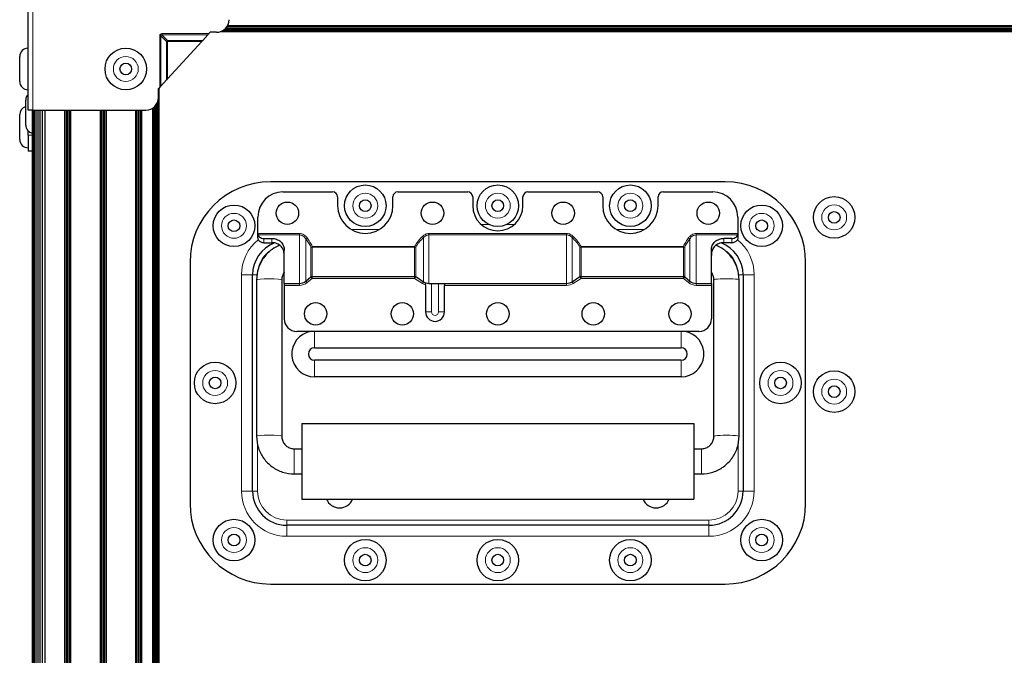
# Model space of a CAD drawing. Units: millimetres. Extents: x -2 to 2302, y 0 to 1750.
# Drawn here: x 1706 to 1955, y 1460 to 1620 of the extents above; entities that cross this region are included whole.
import ezdxf

# ---------------------------------------------------------------- set-up
doc = ezdxf.new("R2010")
doc.units = ezdxf.units.MM
doc.layers.add('Visible (ISO)', color=7, linetype='Continuous', lineweight=25)
doc.layers.add('Visible Narrow (ISO)', color=7, linetype='Continuous', lineweight=15)

msp = doc.modelspace()

# ---------------------------------------------------------------- linework, layer by layer
at = {"layer": 'Visible (ISO)'}
for p, q in [((1708.514, 1597.197), (1708.514, 1639.107)), ((1757.816, 1617.361), (2031.399, 1617.361)), ((1758.086, 1617.549), (2031.448, 1617.549)), ((1758.349, 1617.777), (2031.509, 1617.777)), ((1758.59, 1618.038), (2031.58, 1618.038)), ((2031.658, 1618.321), (1758.798, 1618.321)), ((1758.968, 1618.616), (2031.741, 1618.616)), ((1752.666, 1614.834), (1753.971, 1616.261)), ((1754.539, 1616.882), (1754.228, 1616.542)), ((1756.139, 1616.882), (1754.539, 1616.882)), ((1757.312, 1617.107), (2031.334, 1617.107)), ((1757.383, 1617.136), (2031.341, 1617.136)), ((1757.568, 1617.222), (2031.363, 1617.222)), ((1752.428, 1614.574), (1743.792, 1605.132)), ((1706.414, 1604.461), (1706.414, 1610.761)), ((1741.824, 1602.98), (1741.483, 1602.608)), ((1741.483, 1602.608), (1741.483, 1600.372)), ((1741.52, 1197.763), (1741.52, 1602.648)), ((1741.611, 1197.854), (1741.611, 1602.747)), ((1741.642, 1197.884), (1741.642, 1602.781)), ((1742.105, 1603.287), (1743.532, 1604.847)), ((1707.942, 1593.457), (1707.942, 1599.757)), ((1740.042, 1195.895), (1740.042, 1597.712)), ((1740.354, 1196.364), (1740.354, 1597.944)), ((1740.654, 1196.771), (1740.654, 1598.233)), ((1740.931, 1197.114), (1740.931, 1598.583)), ((1741.173, 1197.393), (1741.173, 1599.004)), ((1741.372, 1197.609), (1741.372, 1599.54)), ((1706.442, 1589.807), (1706.442, 1596.107)), ((1709.642, 1178.223), (1709.642, 1597.197)), ((1709.704, 1178.223), (1709.704, 1597.197)), ((1709.733, 1597.197), (1738.308, 1597.197)), ((1709.886, 1178.223), (1709.886, 1597.197)), ((1710.181, 1178.223), (1710.181, 1597.197)), ((1710.579, 1178.223), (1710.579, 1597.197)), ((1711.064, 1178.223), (1711.064, 1597.197)), ((1711.617, 1178.223), (1711.617, 1597.197)), ((1712.218, 1178.223), (1712.218, 1597.197)), ((1712.842, 1178.223), (1712.842, 1597.197)), ((1717.834, 1178.223), (1717.834, 1597.197)), ((1718.218, 1178.223), (1718.218, 1597.197)), ((1718.602, 1178.223), (1718.602, 1597.197)), ((1718.986, 1178.223), (1718.986, 1597.197)), ((1719.37, 1178.223), (1719.37, 1597.197)), ((1726.794, 1179.967), (1726.794, 1597.197)), ((1727.178, 1180.151), (1727.178, 1597.197)), ((1727.562, 1180.344), (1727.562, 1597.197)), ((1727.946, 1180.546), (1727.946, 1597.197)), ((1728.33, 1180.757), (1728.33, 1597.197)), ((1735.754, 1187.387), (1735.754, 1597.197)), ((1736.138, 1187.936), (1736.138, 1597.197)), ((1736.522, 1188.52), (1736.522, 1597.197)), ((1736.906, 1189.147), (1736.906, 1597.197)), ((1737.29, 1189.821), (1737.29, 1597.197)), ((1708.542, 1590.857), (1708.542, 1591.987)), ((1708.542, 1590.857), (1708.542, 1586.857)), ((1709.642, 1586.857), (1708.542, 1586.857)), ((1884.71, 1579.107), (1769.775, 1579.107)), ((1772.95, 1576.555), (1785.491, 1576.555)), ((1786.761, 1575.285), (1786.761, 1573.075)), ((1800.731, 1573.075), (1800.731, 1575.285)), ((1802.001, 1576.555), (1819.622, 1576.555)), ((1820.892, 1575.285), (1820.892, 1573.075)), ((1833.592, 1573.075), (1833.592, 1575.285)), ((1834.862, 1576.555), (1852.483, 1576.555)), ((1853.753, 1575.285), (1853.753, 1573.075)), ((1867.723, 1573.075), (1867.723, 1575.285)), ((1868.993, 1576.555), (1881.535, 1576.555)), ((1766.6, 1566.05), (1766.6, 1570.205)), ((1887.884, 1570.205), (1887.884, 1566.05)), ((1766.6, 1564.935), (1766.6, 1566.05)), ((1887.884, 1566.05), (1887.884, 1564.935)), ((1768.124, 1564.799), (1770.092, 1564.799)), ((1768.124, 1563.728), (1770.092, 1563.728)), ((1886.361, 1564.799), (1884.392, 1564.799)), ((1886.361, 1563.728), (1884.392, 1563.728)), ((1773.267, 1553.453), (1773.267, 1561.772)), ((1881.217, 1553.453), (1881.217, 1561.772)), ((1749.455, 1558.787), (1749.455, 1497.827)), ((1905.03, 1497.827), (1905.03, 1558.787)), ((1765.266, 1501.002), (1765.266, 1555.612)), ((1780.333, 1555.231), (1806.207, 1555.231)), ((1806.484, 1555.149), (1808.465, 1553.863)), ((1846.019, 1553.863), (1848, 1555.149)), ((1848.277, 1555.231), (1874.151, 1555.231)), ((1889.218, 1555.612), (1889.218, 1501.002)), ((1766.282, 1554.354), (1766.282, 1514.819)), ((1772.632, 1554.354), (1772.632, 1514.819)), ((1773.267, 1553.453), (1777.105, 1553.453)), ((1773.267, 1553.453), (1773.267, 1552.945)), ((1773.267, 1552.945), (1773.267, 1544.489)), ((1778.738, 1554.047), (1780.007, 1555.112)), ((1808.986, 1553.07), (1808.986, 1546.236)), ((1809.848, 1553.453), (1844.636, 1553.453)), ((1813.748, 1546.236), (1813.748, 1552.945)), ((1874.477, 1555.112), (1875.746, 1554.047)), ((1877.379, 1553.453), (1881.217, 1553.453)), ((1881.217, 1553.453), (1881.217, 1552.945)), ((1881.217, 1552.945), (1881.217, 1544.489)), ((1881.852, 1514.819), (1881.852, 1554.354)), ((1888.202, 1514.819), (1888.202, 1554.354)), ((1878.042, 1541.314), (1776.442, 1541.314)), ((1780.951, 1537.167), (1873.534, 1537.167)), ((1873.534, 1534.052), (1780.951, 1534.052)), ((1873.534, 1529.829), (1780.951, 1529.829)), ((1777.712, 1518.018), (1777.712, 1498.968)), ((1777.712, 1518.018), (1876.772, 1518.018)), ((1876.772, 1518.018), (1876.772, 1498.968)), ((1775.807, 1511.668), (1777.712, 1511.668)), ((1876.772, 1511.668), (1878.677, 1511.668)), ((1775.807, 1505.318), (1777.712, 1505.318)), ((1876.772, 1505.318), (1878.677, 1505.318)), ((1777.712, 1498.968), (1876.772, 1498.968)), ((1880.582, 1492.366), (1773.902, 1492.366)), ((1769.775, 1477.507), (1884.71, 1477.507))]:
    msp.add_line(p, q, dxfattribs=at)
for centre, radius in [((1733.228, 1607.611), 5.25), ((1733.228, 1607.611), 1.475), ((1793.746, 1573.075), 5.25), ((1827.242, 1573.075), 5.25), ((1860.738, 1573.075), 5.25), ((1912.242, 1570.107), 5.25), ((1760.567, 1567.995), 5.25), ((1774.061, 1571.17), 2.832), ((1793.746, 1573.075), 1.475), ((1810.732, 1571.17), 2.832), ((1827.242, 1573.075), 1.475), ((1843.752, 1571.17), 2.832), ((1860.738, 1573.075), 1.475), ((1880.423, 1571.17), 2.832), ((1893.917, 1567.995), 5.25), ((1912.242, 1570.107), 1.475), ((1760.567, 1567.995), 1.475), ((1893.917, 1567.995), 1.475), ((1781.205, 1545.77), 2.832), ((1803.112, 1545.77), 2.832), ((1827.242, 1545.77), 2.832), ((1851.372, 1545.77), 2.832), ((1873.28, 1545.77), 2.832), ((1755.805, 1528.307), 5.25), ((1898.68, 1528.307), 5.25), ((1912.242, 1526.107), 5.25), ((1755.805, 1528.307), 1.475), ((1898.68, 1528.307), 1.475), ((1912.242, 1526.107), 1.475), ((1760.567, 1488.62), 5.25), ((1893.917, 1488.62), 5.25), ((1760.567, 1488.62), 1.475), ((1793.746, 1483.54), 5.25), ((1827.242, 1483.54), 5.25), ((1860.738, 1483.54), 5.25), ((1893.917, 1488.62), 1.475), ((1793.746, 1483.54), 1.475), ((1827.242, 1483.54), 1.475), ((1860.738, 1483.54), 1.475)]:
    msp.add_circle(centre, radius, dxfattribs=at)
for centre, radius, start, end in [((1756.139, 1620.057), 3.175, 269.99998, 359.99998), ((1708.514, 1610.761), 2.1, 89.99998, 179.99998), ((1708.514, 1604.461), 2.1, 179.99998, 269.99998), ((1710.042, 1599.757), 2.1, 136.67823, 180), ((1738.308, 1600.372), 3.175, 269.99998, 359.99998), ((1708.542, 1596.107), 2.1, 106.60155, 180), ((1710.042, 1593.457), 2.1, 180, 259.01943), ((1708.542, 1589.807), 2.1, 180, 270), ((1769.775, 1558.787), 20.32, 90, 180), ((1884.71, 1558.787), 20.32, 0, 90), ((1772.95, 1570.205), 6.35, 90, 180), ((1785.491, 1575.285), 1.27, 0, 90), ((1802.001, 1575.285), 1.27, 90, 180), ((1819.622, 1575.285), 1.27, 0, 90), ((1834.862, 1575.285), 1.27, 90, 180), ((1852.483, 1575.285), 1.27, 0, 90), ((1868.993, 1575.285), 1.27, 90, 180), ((1881.535, 1570.205), 6.35, 0, 90), ((1793.746, 1573.075), 6.985, 180, 0), ((1827.242, 1573.075), 6.35, 180, 0), ((1860.738, 1573.075), 6.985, 180, 0), ((1773.902, 1555.612), 8.636, 111.17951, 180), ((1880.582, 1555.612), 8.636, 0, 68.82048), ((1780.333, 1554.723), 0.508, 90, 130), ((1806.207, 1554.723), 0.508, 57, 90), ((1848.277, 1554.723), 0.508, 90, 123), ((1874.151, 1554.723), 0.508, 50, 90), ((1777.105, 1555.993), 2.54, 270, 310), ((1809.848, 1555.993), 2.54, 237, 270), ((1844.636, 1555.993), 2.54, 270, 303), ((1877.379, 1555.993), 2.54, 230, 270), ((1811.367, 1546.236), 2.381, 180, 0), ((1776.442, 1544.489), 3.175, 180, 270), ((1878.042, 1544.489), 3.175, 270, 0), ((1780.951, 1535.61), 5.78, 99.2954, 270), ((1873.534, 1535.61), 5.78, 270, 80.7046), ((1780.951, 1535.61), 1.558, 90, 270), ((1873.534, 1535.61), 1.558, 270, 90), ((1773.902, 1501.002), 8.636, 180, 270), ((1880.582, 1501.002), 8.636, 270, 0), ((1787.242, 1500.304), 3.569, 201.97992, 338.02008), ((1867.242, 1500.304), 3.569, 201.97992, 338.02008), ((1769.775, 1497.827), 20.32, 180, 270), ((1884.71, 1497.827), 20.32, 270, 0)]:
    msp.add_arc(centre, radius, start, end, dxfattribs=at)
for centre, major_axis, ratio, start_param, end_param in [((1754.228, 1616.542), (-0.363, -0.397), 0.00001, 4.7119161, 5.4970776), ((1752.428, 1614.574), (-0.337, -0.368), 0.00001, 1.571478, 2.3572179), ((1743.792, 1605.132), (-0.368, -0.403), 0.00001, 0.7917698, 1.5750602), ((1741.824, 1602.98), (-0.397, -0.434), 0.00001, 3.9273604, 4.7126353), ((1709.733, 1597.197), (-1.219, 0), 0.00001, 4.712389, 6.2832575), ((1768.124, 1566.05), (0, -1.855), 0.8215953, 4.712389, 4.7179829), ((1886.361, 1566.05), (0, 1.855), 0.8215953, 4.7067951, 4.712389)]:
    msp.add_ellipse(centre, major_axis=major_axis, ratio=ratio, start_param=start_param, end_param=end_param, dxfattribs=at)
for points, knots in [([(1766.6, 1566.04), (1766.6, 1566.004), (1766.601, 1565.967), (1766.607, 1565.865), (1766.616, 1565.802), (1766.634, 1565.729), (1766.64, 1565.708), (1766.647, 1565.688)], [-0.265195966, -0.265195966, -0.265195966, -0.265195966, -0.254800566, -0.254800566, -0.235542343, -0.235542343, -0.227428757, -0.227428757, -0.227428757, -0.227428757]), ([(1766.647, 1565.688), (1766.665, 1565.638), (1766.687, 1565.588), (1766.792, 1565.399), (1766.909, 1565.265), (1767.181, 1565.052), (1767.352, 1564.957), (1767.728, 1564.831), (1767.932, 1564.799), (1768.124, 1564.799)], [0.73977617, 0.73977617, 0.73977617, 0.73977617, 0.76004927, 0.76004927, 0.81800379, 0.81800379, 0.87542795, 0.87542795, 0.93285211, 0.93285211, 0.93285211, 0.93285211]), ([(1886.361, 1564.799), (1886.552, 1564.799), (1886.756, 1564.831), (1887.132, 1564.957), (1887.303, 1565.052), (1887.575, 1565.265), (1887.692, 1565.399), (1887.797, 1565.588), (1887.819, 1565.638), (1887.837, 1565.688)], [0.46642605, 0.46642605, 0.46642605, 0.46642605, 0.52385022, 0.52385022, 0.58127438, 0.58127438, 0.63922889, 0.63922889, 0.65950199, 0.65950199, 0.65950199, 0.65950199]), ([(1887.837, 1565.688), (1887.844, 1565.708), (1887.85, 1565.729), (1887.868, 1565.802), (1887.877, 1565.865), (1887.883, 1565.967), (1887.884, 1566.004), (1887.884, 1566.04)], [-0.241125509, -0.241125509, -0.241125509, -0.241125509, -0.233006838, -0.233006838, -0.213816826, -0.213816826, -0.203358644, -0.203358644, -0.203358644, -0.203358644]), ([(1772.106, 1563.108), (1771.437, 1562.827), (1770.801, 1562.469), (1769.406, 1561.459), (1768.692, 1560.748), (1767.518, 1559.138), (1767.058, 1558.24), (1766.44, 1556.346), (1766.282, 1555.35), (1766.282, 1554.354)], [1.9703534, 1.9703534, 1.9703534, 1.9703534, 2.1991149, 2.1991149, 2.5132741, 2.5132741, 2.8274334, 2.8274334, 3.1415927, 3.1415927, 3.1415927, 3.1415927]), ([(1766.6, 1564.935), (1766.6, 1564.934), (1766.6, 1564.933), (1766.6, 1564.769), (1766.632, 1564.652), (1766.686, 1564.507), (1766.718, 1564.443), (1766.758, 1564.385)], [-0.057286384, -0.057286384, -0.057286384, -0.057286384, -0.057120369, -0.057120369, -0.026983027, -0.026983027, 0, 0, 0, 0]), ([(1766.758, 1564.385), (1766.819, 1564.295), (1766.896, 1564.209), (1767.085, 1564.048), (1767.195, 1563.975), (1767.437, 1563.855), (1767.566, 1563.808), (1767.838, 1563.744), (1767.98, 1563.728), (1768.124, 1563.728)], [-0.16966939, -0.16966939, -0.16966939, -0.16966939, -0.12816778, -0.12816778, -0.08493309, -0.08493309, -0.04296341, -0.04296341, 0, 0, 0, 0]), ([(1770.092, 1564.799), (1770.491, 1564.799), (1770.917, 1564.734), (1771.699, 1564.461), (1772.056, 1564.252), (1772.63, 1563.738), (1772.878, 1563.395), (1773.196, 1562.618), (1773.267, 1562.183), (1773.267, 1561.772)], [-1.06257288, -1.06257288, -1.06257288, -1.06257288, -0.9428187, -0.9428187, -0.82306451, -0.82306451, -0.69808125, -0.69808125, -0.573098, -0.573098, -0.573098, -0.573098]), ([(1773.267, 1560.523), (1773.267, 1560.527), (1773.267, 1560.531), (1773.266, 1560.776), (1773.248, 1561.021), (1773.172, 1561.449), (1773.115, 1561.69), (1772.846, 1562.34), (1772.625, 1562.634), (1772.179, 1563.077), (1771.881, 1563.289), (1771.289, 1563.541), (1771.058, 1563.611), (1770.581, 1563.704), (1770.337, 1563.728), (1770.092, 1563.728)], [-0.56685515, -0.56685515, -0.56685515, -0.56685515, -0.56533426, -0.56533426, -0.46762891, -0.46762891, -0.38988231, -0.38988231, -0.272042, -0.272042, -0.14695218, -0.14695218, -0.07345617, -0.07345617, 0, 0, 0, 0]), ([(1881.217, 1561.772), (1881.217, 1562.183), (1881.288, 1562.618), (1881.606, 1563.395), (1881.854, 1563.738), (1882.428, 1564.252), (1882.785, 1564.461), (1883.567, 1564.734), (1883.993, 1564.799), (1884.392, 1564.799)], [-0.48947488, -0.48947488, -0.48947488, -0.48947488, -0.36449163, -0.36449163, -0.23950837, -0.23950837, -0.11975419, -0.11975419, 0, 0, 0, 0]), ([(1884.392, 1563.728), (1884.149, 1563.728), (1883.907, 1563.705), (1883.433, 1563.613), (1883.204, 1563.544), (1882.627, 1563.3), (1882.322, 1563.093), (1881.835, 1562.61), (1881.623, 1562.309), (1881.353, 1561.648), (1881.303, 1561.398), (1881.236, 1561.017), (1881.218, 1560.775), (1881.217, 1560.531), (1881.217, 1560.527), (1881.217, 1560.523)], [-0.30956264, -0.30956264, -0.30956264, -0.30956264, -0.27287073, -0.27287073, -0.23619818, -0.23619818, -0.17562029, -0.17562029, -0.11695296, -0.11695296, -0.07201005, -0.07201005, 0, 0, 0.00112881, 0.00112881, 0.00112881, 0.00112881]), ([(1888.202, 1554.354), (1888.202, 1555.35), (1888.044, 1556.346), (1887.426, 1558.24), (1886.966, 1559.138), (1885.792, 1560.748), (1885.078, 1561.459), (1883.683, 1562.469), (1883.047, 1562.827), (1882.378, 1563.108)], [0, 0, 0, 0, 0.3141593, 0.3141593, 0.6283185, 0.6283185, 0.9424778, 0.9424778, 1.1712366, 1.1712366, 1.1712366, 1.1712366]), ([(1886.361, 1563.728), (1886.504, 1563.728), (1886.648, 1563.744), (1886.92, 1563.809), (1887.049, 1563.856), (1887.29, 1563.976), (1887.401, 1564.049), (1887.588, 1564.21), (1887.666, 1564.296), (1887.726, 1564.385)], [-0.16850148, -0.16850148, -0.16850148, -0.16850148, -0.12576981, -0.12576981, -0.08416147, -0.08416147, -0.04122259, -0.04122259, 0, 0, 0, 0]), ([(1887.884, 1564.935), (1887.884, 1564.934), (1887.884, 1564.933), (1887.884, 1564.856), (1887.877, 1564.783), (1887.838, 1564.591), (1887.791, 1564.481), (1887.726, 1564.385)], [-0.000304321, -0.000304321, -0.000304321, -0.000304321, 0, 0, 0.025686236, 0.025686236, 0.070245789, 0.070245789, 0.070245789, 0.070245789]), ([(1773.267, 1556.244), (1773.256, 1556.23), (1773.246, 1556.216), (1773.04, 1555.934), (1772.888, 1555.637), (1772.684, 1555.011), (1772.632, 1554.683), (1772.632, 1554.354)], [2.49623883, 2.49623883, 2.49623883, 2.49623883, 2.51327412, 2.51327412, 2.82743339, 2.82743339, 3.14159265, 3.14159265, 3.14159265, 3.14159265]), ([(1881.852, 1554.354), (1881.852, 1554.683), (1881.8, 1555.011), (1881.596, 1555.637), (1881.444, 1555.934), (1881.238, 1556.216), (1881.228, 1556.23), (1881.217, 1556.244)], [0, 0, 0, 0, 0.31415927, 0.31415927, 0.62831853, 0.62831853, 0.64535383, 0.64535383, 0.64535383, 0.64535383]), ([(1808.986, 1553.07), (1808.986, 1553.074), (1808.986, 1553.079), (1808.986, 1553.155), (1808.986, 1553.226), (1808.987, 1553.353), (1808.989, 1553.409), (1808.998, 1553.494), (1809.005, 1553.526), (1809.026, 1553.567), (1809.039, 1553.577), (1809.061, 1553.577), (1809.067, 1553.576), (1809.073, 1553.574)], [0.082841062, 0.082841062, 0.082841062, 0.082841062, 0.084206249, 0.084206249, 0.105471396, 0.105471396, 0.12514367, 0.12514367, 0.142166489, 0.142166489, 0.158407697, 0.158407697, 0.163663014, 0.163663014, 0.163663014, 0.163663014]), ([(1813.661, 1553.453), (1813.683, 1553.453), (1813.702, 1553.441), (1813.728, 1553.39), (1813.736, 1553.351), (1813.745, 1553.259), (1813.747, 1553.202), (1813.748, 1553.077), (1813.748, 1553.009), (1813.748, 1552.945)], [0.082607855, 0.082607855, 0.082607855, 0.082607855, 0.102216376, 0.102216376, 0.121824897, 0.121824897, 0.140974887, 0.140974887, 0.160124878, 0.160124878, 0.160124878, 0.160124878]), ([(1766.282, 1514.819), (1766.282, 1513.822), (1766.44, 1512.826), (1767.058, 1510.932), (1767.518, 1510.034), (1768.692, 1508.425), (1769.406, 1507.713), (1771.02, 1506.545), (1771.919, 1506.089), (1773.815, 1505.475), (1774.811, 1505.318), (1775.807, 1505.318)], [3.1415927, 3.1415927, 3.1415927, 3.1415927, 3.4557519, 3.4557519, 3.7699112, 3.7699112, 4.0840704, 4.0840704, 4.3982297, 4.3982297, 4.712389, 4.712389, 4.712389, 4.712389]), ([(1772.632, 1514.819), (1772.632, 1514.49), (1772.684, 1514.161), (1772.888, 1513.536), (1773.04, 1513.238), (1773.43, 1512.704), (1773.667, 1512.468), (1774.205, 1512.078), (1774.505, 1511.926), (1775.14, 1511.721), (1775.473, 1511.668), (1775.807, 1511.668)], [3.1415927, 3.1415927, 3.1415927, 3.1415927, 3.4557519, 3.4557519, 3.7699112, 3.7699112, 4.0840704, 4.0840704, 4.3982297, 4.3982297, 4.712389, 4.712389, 4.712389, 4.712389]), ([(1878.677, 1505.318), (1879.673, 1505.318), (1880.669, 1505.475), (1882.565, 1506.089), (1883.464, 1506.545), (1885.078, 1507.713), (1885.792, 1508.425), (1886.966, 1510.034), (1887.426, 1510.932), (1888.044, 1512.826), (1888.202, 1513.822), (1888.202, 1514.819)], [4.712389, 4.712389, 4.712389, 4.712389, 5.0265482, 5.0265482, 5.3407075, 5.3407075, 5.6548668, 5.6548668, 5.969026, 5.969026, 6.2831853, 6.2831853, 6.2831853, 6.2831853]), ([(1878.677, 1511.668), (1879.011, 1511.668), (1879.344, 1511.721), (1879.979, 1511.926), (1880.279, 1512.078), (1880.817, 1512.468), (1881.054, 1512.704), (1881.444, 1513.238), (1881.596, 1513.536), (1881.8, 1514.161), (1881.852, 1514.49), (1881.852, 1514.819)], [4.712389, 4.712389, 4.712389, 4.712389, 5.0265482, 5.0265482, 5.3407075, 5.3407075, 5.6548668, 5.6548668, 5.969026, 5.969026, 6.2831853, 6.2831853, 6.2831853, 6.2831853])]:
    msp.add_open_spline(points, degree=3, knots=knots, dxfattribs=at)
at = {"layer": 'Visible Narrow (ISO)'}
for p, q in [((1709.733, 1639.107), (1709.733, 1597.197)), ((1741.824, 1602.98), (1741.824, 1616.001)), ((1742.105, 1616.001), (1743.532, 1614.574)), ((1742.105, 1616.001), (1742.105, 1603.287)), ((1742.365, 1616.542), (1742.365, 1616.261)), ((1742.365, 1616.542), (1754.228, 1616.542)), ((1753.971, 1616.261), (1742.365, 1616.261)), ((1743.792, 1614.834), (1742.365, 1616.261)), ((1743.532, 1614.574), (1743.532, 1604.847)), ((1752.666, 1614.834), (1743.792, 1614.834)), ((1743.792, 1614.574), (1743.792, 1614.834)), ((1743.792, 1605.132), (1743.792, 1614.574)), ((1743.792, 1614.574), (1752.428, 1614.574)), ((1709.642, 1590.857), (1708.542, 1590.857)), ((1825.033, 1568.312), (1823.042, 1568.312)), ((1831.442, 1568.312), (1829.451, 1568.312)), ((1766.6, 1566.04), (1777.105, 1566.04)), ((1777.105, 1565.688), (1766.647, 1565.688)), ((1777.105, 1566.04), (1777.105, 1565.688)), ((1777.105, 1565.688), (1777.105, 1553.453)), ((1797.267, 1567.042), (1790.225, 1567.042)), ((1808.188, 1565.302), (1808.465, 1565.03)), ((1809.848, 1566.04), (1844.636, 1566.04)), ((1809.848, 1566.04), (1809.848, 1565.688)), ((1844.636, 1565.688), (1809.848, 1565.688)), ((1809.848, 1553.453), (1809.848, 1565.688)), ((1844.636, 1566.04), (1844.636, 1565.688)), ((1844.636, 1565.688), (1844.636, 1553.453)), ((1846.296, 1565.302), (1846.019, 1565.03)), ((1864.259, 1567.042), (1857.217, 1567.042)), ((1877.379, 1566.04), (1887.884, 1566.04)), ((1877.379, 1566.04), (1877.379, 1565.688)), ((1887.837, 1565.688), (1877.379, 1565.688)), ((1877.379, 1553.453), (1877.379, 1565.688)), ((1768.124, 1564.799), (1768.124, 1563.728)), ((1770.092, 1563.728), (1770.092, 1564.799)), ((1779.064, 1564.947), (1778.738, 1564.711)), ((1778.738, 1554.047), (1778.738, 1564.711)), ((1780.333, 1562.776), (1780.007, 1562.639)), ((1780.007, 1562.639), (1780.007, 1555.112)), ((1780.333, 1562.776), (1806.207, 1562.776)), ((1780.333, 1562.776), (1780.333, 1562.597)), ((1806.207, 1562.597), (1780.333, 1562.597)), ((1780.333, 1555.231), (1780.333, 1562.597)), ((1806.207, 1562.776), (1806.207, 1562.597)), ((1806.207, 1562.776), (1806.484, 1562.626)), ((1806.207, 1562.597), (1806.207, 1555.231)), ((1806.484, 1555.149), (1806.484, 1562.626)), ((1808.465, 1565.03), (1808.465, 1553.863)), ((1846.019, 1553.863), (1846.019, 1565.03)), ((1848.277, 1562.776), (1848, 1562.626)), ((1848, 1562.626), (1848, 1555.149)), ((1848.277, 1562.776), (1874.151, 1562.776)), ((1848.277, 1562.776), (1848.277, 1562.597)), ((1874.151, 1562.597), (1848.277, 1562.597)), ((1848.277, 1555.231), (1848.277, 1562.597)), ((1874.151, 1562.776), (1874.151, 1562.597)), ((1874.151, 1562.776), (1874.477, 1562.639)), ((1874.151, 1562.597), (1874.151, 1555.231)), ((1874.477, 1555.112), (1874.477, 1562.639)), ((1875.42, 1564.947), (1875.746, 1564.711)), ((1875.746, 1564.711), (1875.746, 1554.047)), ((1884.392, 1564.799), (1884.392, 1563.728)), ((1886.361, 1563.728), (1886.361, 1564.799)), ((1762.472, 1555.612), (1762.472, 1501.002)), ((1762.472, 1555.612), (1765.266, 1555.612)), ((1766.366, 1555.612), (1765.266, 1555.612)), ((1780.333, 1555.231), (1780.333, 1554.723)), ((1806.207, 1555.231), (1806.207, 1554.723)), ((1806.484, 1555.149), (1806.207, 1554.723)), ((1848, 1555.149), (1848.277, 1554.723)), ((1848.277, 1555.231), (1848.277, 1554.723)), ((1874.151, 1555.231), (1874.151, 1554.723)), ((1888.118, 1555.612), (1889.218, 1555.612)), ((1889.218, 1555.612), (1892.012, 1555.612)), ((1892.012, 1501.002), (1892.012, 1555.612)), ((1777.105, 1552.945), (1773.267, 1552.945)), ((1777.105, 1553.453), (1777.105, 1552.945)), ((1778.738, 1554.047), (1779.064, 1553.658)), ((1780.333, 1554.723), (1779.064, 1553.658)), ((1780.007, 1555.112), (1780.333, 1554.723)), ((1806.207, 1554.723), (1780.333, 1554.723)), ((1808.188, 1553.437), (1806.207, 1554.723)), ((1808.465, 1553.863), (1808.188, 1553.437)), ((1810.51, 1553.453), (1810.51, 1546.236)), ((1812.224, 1546.236), (1812.224, 1553.453)), ((1844.636, 1552.945), (1813.748, 1552.945)), ((1844.636, 1553.453), (1844.636, 1552.945)), ((1846.019, 1553.863), (1846.296, 1553.437)), ((1848.277, 1554.723), (1846.296, 1553.437)), ((1874.151, 1554.723), (1848.277, 1554.723)), ((1874.477, 1555.112), (1874.151, 1554.723)), ((1875.42, 1553.658), (1874.151, 1554.723)), ((1875.746, 1554.047), (1875.42, 1553.658)), ((1877.379, 1553.453), (1877.379, 1552.945)), ((1881.217, 1552.945), (1877.379, 1552.945)), ((1808.986, 1546.236), (1810.51, 1546.236)), ((1813.748, 1546.236), (1812.224, 1546.236)), ((1780.951, 1541.314), (1780.951, 1537.167)), ((1873.534, 1541.314), (1873.534, 1537.167)), ((1780.951, 1529.829), (1780.951, 1534.052)), ((1873.534, 1529.829), (1873.534, 1534.052)), ((1766.536, 1501.002), (1766.536, 1512.639)), ((1775.807, 1511.668), (1775.807, 1505.318)), ((1878.677, 1511.668), (1878.677, 1505.318)), ((1887.948, 1512.639), (1887.948, 1501.002)), ((1762.472, 1501.002), (1765.266, 1501.002)), ((1766.536, 1501.002), (1765.266, 1501.002)), ((1887.948, 1501.002), (1889.218, 1501.002)), ((1892.012, 1501.002), (1889.218, 1501.002)), ((1880.582, 1493.636), (1773.902, 1493.636)), ((1773.902, 1493.636), (1773.902, 1492.366)), ((1880.582, 1493.636), (1880.582, 1492.366)), ((1773.902, 1489.572), (1773.902, 1492.366)), ((1880.582, 1489.572), (1880.582, 1492.366)), ((1773.902, 1489.572), (1880.582, 1489.572))]:
    msp.add_line(p, q, dxfattribs=at)
for centre in [(1733.228, 1607.611), (1793.746, 1573.075), (1827.242, 1573.075), (1860.738, 1573.075), (1912.242, 1570.107), (1760.567, 1567.995), (1893.917, 1567.995), (1755.805, 1528.307), (1898.68, 1528.307), (1912.242, 1526.107), (1760.567, 1488.62), (1893.917, 1488.62), (1793.746, 1483.54), (1827.242, 1483.54), (1860.738, 1483.54)]:
    msp.add_circle(centre, 3.15, dxfattribs=at)
for centre, radius, start, end in [((1741.824, 1616.001), 0.397, 359.99998, 359.99998), ((1773.902, 1555.612), 11.43, 129.06617, 180), ((1880.582, 1555.612), 11.43, 0, 50.93421), ((1773.902, 1555.612), 7.366, 123.61522, 168.40936), ((1880.582, 1555.612), 7.366, 11.59064, 56.38478), ((1777.105, 1555.993), 3.048, 270, 310), ((1809.848, 1555.993), 3.048, 237, 253.56487), ((1844.636, 1555.993), 3.048, 270, 303), ((1877.379, 1555.993), 3.048, 230, 270), ((1811.367, 1546.236), 0.857, 180, 0), ((1773.902, 1501.002), 11.43, 180, 270), ((1773.902, 1501.002), 7.366, 180, 270), ((1880.582, 1501.002), 11.43, 270, 0), ((1880.582, 1501.002), 7.366, 270, 0)]:
    msp.add_arc(centre, radius, start, end, dxfattribs=at)
for centre, major_axis, ratio, start_param, end_param in [((1742.747, 1615.576), (0.765, -0.834), 0.6204323, 3.168403, 3.7364169), ((1742.79, 1615.618), (-0.834, 0.765), 0.6204323, 5.6883611, 6.256375), ((1741.969, 1616.397), (0.281, -0.281), 0.00001, 0.9548615, 1.5707965), ((1742.807, 1615.542), (-0.675, 0.694), 0.3558305, 0.0048488, 0.5630341), ((1742.823, 1615.559), (-0.694, 0.675), 0.3558305, 5.7201512, 6.2783366), ((1743.792, 1614.574), (0.26, 0.26), 0.5773501, 1.0471978, 2.0943954), ((1743.792, 1614.574), (-0.368, 0), 0.00001, 0.7859005, 1.5707963), ((1780.333, 1562.776), (-0.508, 0), 0.3519093, 0.8726646, 1.5707963), ((1806.207, 1562.776), (-0.508, 0), 0.3519093, 1.5707963, 2.146755), ((1848.277, 1562.776), (-0.508, 0), 0.3519093, 0.9948377, 1.5707963), ((1874.151, 1562.776), (-0.508, 0), 0.3519093, 1.5707963, 2.268928), ((1769.457, 1554.354), (-3.175, 0), 0.0875152, 3.1415927, 6.2831853), ((1885.027, 1554.354), (3.175, 0), 0.0875152, 0, 3.1415927), ((1769.457, 1514.819), (-3.175, 0), 0.0875152, 3.1415927, 6.2831853), ((1885.027, 1514.819), (3.175, 0), 0.0875152, 0, 3.1415927)]:
    msp.add_ellipse(centre, major_axis=major_axis, ratio=ratio, start_param=start_param, end_param=end_param, dxfattribs=at)
for points, knots in [([(1777.105, 1566.04), (1777.301, 1566.04), (1777.496, 1566.013), (1777.684, 1565.96), (1777.872, 1565.907), (1778.049, 1565.83), (1778.215, 1565.733), (1778.382, 1565.636), (1778.54, 1565.517), (1778.681, 1565.384), (1778.823, 1565.252), (1778.95, 1565.106), (1779.064, 1564.947)], [0, 0, 0, 0, 0.0005843875, 0.0005843875, 0.0005843875, 0.0011687751, 0.0011687751, 0.0011687751, 0.0017531626, 0.0017531626, 0.0017531626, 0.0023375501, 0.0023375501, 0.0023375501, 0.0023375501]), ([(1778.738, 1564.711), (1778.646, 1564.849), (1778.543, 1564.977), (1778.428, 1565.094), (1778.425, 1565.097), (1778.422, 1565.101), (1778.419, 1565.104), (1778.306, 1565.217), (1778.18, 1565.32), (1778.044, 1565.407), (1778.039, 1565.41), (1778.035, 1565.413), (1778.03, 1565.415), (1777.892, 1565.502), (1777.744, 1565.57), (1777.587, 1565.617), (1777.431, 1565.664), (1777.269, 1565.688), (1777.105, 1565.688)], [0, 0, 0, 0, 0.0004925522, 0.0004925522, 0.0004925522, 0.0005061157, 0.0005061157, 0.0005061157, 0.0009851044, 0.0009851044, 0.0009851044, 0.0010009994, 0.0010009994, 0.0010009994, 0.0014868127, 0.0014868127, 0.0014868127, 0.0019702088, 0.0019702088, 0.0019702088, 0.0019702088]), ([(1806.207, 1562.776), (1806.466, 1563.253), (1806.776, 1563.689), (1807.112, 1564.106), (1807.448, 1564.522), (1807.811, 1564.918), (1808.188, 1565.302)], [0, 0, 0, 0, 0.0016052813, 0.0016052813, 0.0016052813, 0.0032105626, 0.0032105626, 0.0032105626, 0.0032105626]), ([(1808.188, 1565.302), (1808.408, 1565.526), (1808.662, 1565.711), (1808.945, 1565.841), (1809.086, 1565.905), (1809.236, 1565.956), (1809.387, 1565.989), (1809.537, 1566.023), (1809.691, 1566.04), (1809.848, 1566.04)], [0, 0, 0, 0, 0.0009386636, 0.0009386636, 0.0009386636, 0.0014079954, 0.0014079954, 0.0014079954, 0.0018773272, 0.0018773272, 0.0018773272, 0.0018773272]), ([(1809.848, 1565.688), (1809.717, 1565.688), (1809.589, 1565.673), (1809.463, 1565.643), (1809.338, 1565.613), (1809.213, 1565.568), (1809.095, 1565.511), (1808.856, 1565.395), (1808.645, 1565.228), (1808.465, 1565.03)], [0, 0, 0, 0, 0.0003860355, 0.0003860355, 0.0003860355, 0.0007742943, 0.0007742943, 0.0007742943, 0.0015649932, 0.0015649932, 0.0015649932, 0.0015649932]), ([(1844.636, 1566.04), (1844.793, 1566.04), (1844.95, 1566.022), (1845.101, 1565.988), (1845.252, 1565.955), (1845.398, 1565.905), (1845.54, 1565.84), (1845.681, 1565.776), (1845.817, 1565.696), (1845.943, 1565.606), (1846.069, 1565.515), (1846.186, 1565.414), (1846.296, 1565.302)], [0, 0, 0, 0, 0.0004699338, 0.0004699338, 0.0004699338, 0.0009398676, 0.0009398676, 0.0009398676, 0.0014098014, 0.0014098014, 0.0014098014, 0.0018797352, 0.0018797352, 0.0018797352, 0.0018797352]), ([(1846.019, 1565.03), (1845.93, 1565.128), (1845.834, 1565.218), (1845.731, 1565.298), (1845.627, 1565.378), (1845.515, 1565.449), (1845.397, 1565.507), (1845.279, 1565.565), (1845.156, 1565.61), (1845.029, 1565.641), (1844.902, 1565.672), (1844.769, 1565.688), (1844.636, 1565.688)], [0, 0, 0, 0, 0.0003926721, 0.0003926721, 0.0003926721, 0.0007853441, 0.0007853441, 0.0007853441, 0.0011780162, 0.0011780162, 0.0011780162, 0.0015706882, 0.0015706882, 0.0015706882, 0.0015706882]), ([(1846.296, 1565.302), (1846.673, 1564.918), (1847.036, 1564.522), (1847.372, 1564.106), (1847.708, 1563.689), (1848.018, 1563.253), (1848.277, 1562.776)], [0, 0, 0, 0, 0.0016052813, 0.0016052813, 0.0016052813, 0.0032105626, 0.0032105626, 0.0032105626, 0.0032105626]), ([(1875.42, 1564.947), (1875.477, 1565.026), (1875.538, 1565.102), (1875.602, 1565.175), (1875.698, 1565.285), (1875.801, 1565.387), (1875.913, 1565.481), (1876.025, 1565.576), (1876.144, 1565.661), (1876.27, 1565.734), (1876.437, 1565.831), (1876.618, 1565.909), (1876.805, 1565.961), (1876.992, 1566.013), (1877.183, 1566.04), (1877.379, 1566.04)], [0, 0, 0, 0, 0.0002908685, 0.0002908685, 0.0002908685, 0.0007271711, 0.0007271711, 0.0007271711, 0.0011634738, 0.0011634738, 0.0011634738, 0.0017452108, 0.0017452108, 0.0017452108, 0.0023269477, 0.0023269477, 0.0023269477, 0.0023269477]), ([(1877.379, 1565.688), (1877.212, 1565.688), (1877.049, 1565.663), (1876.734, 1565.567), (1876.581, 1565.496), (1876.303, 1565.32), (1876.173, 1565.214), (1875.942, 1564.978), (1875.839, 1564.849), (1875.746, 1564.711)], [0, 0, 0, 0, 0.0004923759, 0.0004923759, 0.0009847517, 0.0009847517, 0.0014771276, 0.0014771276, 0.0019695034, 0.0019695034, 0.0019695034, 0.0019695034]), ([(1780.007, 1562.639), (1779.842, 1563.01), (1779.645, 1563.365), (1779.214, 1564.054), (1778.981, 1564.386), (1778.738, 1564.711)], [0, 0, 0, 0, 0.0012171134, 0.0012171134, 0.0024342269, 0.0024342269, 0.0024342269, 0.0024342269]), ([(1779.064, 1564.947), (1779.311, 1564.606), (1779.546, 1564.257), (1779.76, 1563.897), (1779.975, 1563.537), (1780.17, 1563.166), (1780.333, 1562.776)], [0, 0, 0, 0, 0.0012576366, 0.0012576366, 0.0012576366, 0.0025152733, 0.0025152733, 0.0025152733, 0.0025152733]), ([(1808.465, 1565.03), (1808.093, 1564.665), (1807.732, 1564.287), (1807.395, 1563.89), (1807.059, 1563.493), (1806.746, 1563.079), (1806.484, 1562.626)], [0, 0, 0, 0, 0.0015645812, 0.0015645812, 0.0015645812, 0.0031291623, 0.0031291623, 0.0031291623, 0.0031291623]), ([(1848, 1562.626), (1847.739, 1563.078), (1847.424, 1563.495), (1846.75, 1564.289), (1846.391, 1564.665), (1846.019, 1565.03)], [0, 0, 0, 0, 0.0015628946, 0.0015628946, 0.0031257893, 0.0031257893, 0.0031257893, 0.0031257893]), ([(1874.151, 1562.776), (1874.314, 1563.166), (1874.509, 1563.537), (1874.724, 1563.897), (1874.938, 1564.257), (1875.173, 1564.606), (1875.42, 1564.947)], [0, 0, 0, 0, 0.0012576366, 0.0012576366, 0.0012576366, 0.0025152733, 0.0025152733, 0.0025152733, 0.0025152733]), ([(1875.746, 1564.711), (1875.502, 1564.386), (1875.269, 1564.053), (1875.054, 1563.709), (1874.839, 1563.365), (1874.643, 1563.01), (1874.477, 1562.639)], [0, 0, 0, 0, 0.0012182289, 0.0012182289, 0.0012182289, 0.0024364579, 0.0024364579, 0.0024364579, 0.0024364579])]:
    msp.add_open_spline(points, degree=3, knots=knots, dxfattribs=at)

doc.saveas('drawing.dxf')
